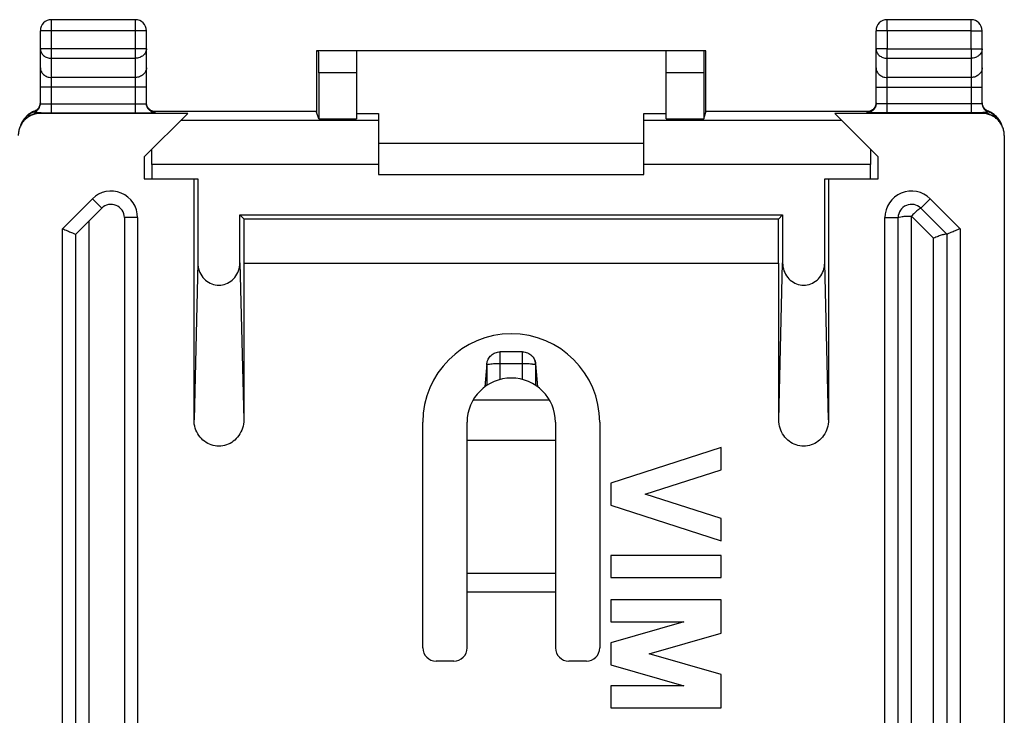
# Model space of a CAD drawing. Extents: x -30.8 to 14, y -17.8 to 31.2.
# Drawn here: x -8.3 to 14, y 15.5 to 31.2 of the extents above; entities that cross this region are included whole.
import ezdxf

# ---------------------------------------------------------------- set-up
doc = ezdxf.new("R2010")
doc.units = 0
doc.header["$LTSCALE"] = 16.335
doc.layers.get('0').update_dxf_attribs({"linetype": 'CONTINUOUS'})

msp = doc.modelspace()

# ---------------------------------------------------------------- linework, layer by layer
at = {"color": 9, "linetype": 'CONTINUOUS'}
for p, q in [((-7.576, 29.137), (-7.576, 31.241)), ((-5.676, 29.137), (-5.676, 31.241)), ((11.324, 30.991), (11.324, 31.241)), ((13.224, 30.991), (13.224, 31.241)), ((-5.426, 30.991), (-7.826, 30.991)), ((11.324, 30.991), (11.074, 30.991)), ((13.224, 30.991), (13.474, 30.991)), ((-5.426, 30.585), (-7.826, 30.585)), ((11.324, 30.585), (11.074, 30.585)), ((11.324, 29.137), (11.324, 30.585)), ((13.224, 30.585), (13.224, 29.137)), ((13.224, 30.585), (13.474, 30.585)), ((-7.576, 30.369), (-5.676, 30.369)), ((11.324, 30.369), (13.224, 30.369)), ((-5.676, 29.936), (-7.576, 29.936)), ((-0.676, 30.041), (-1.53, 30.041)), ((7.178, 30.041), (6.324, 30.041)), ((13.224, 29.936), (11.324, 29.936)), ((-5.426, 29.719), (-7.826, 29.719)), ((11.074, 29.719), (13.474, 29.719)), ((-7.957, 29.175), (-7.962, 29.156)), ((-7.957, 29.175), (-7.957, 29.175)), ((-7.576, 29.337), (-5.676, 29.337)), ((13.224, 29.337), (11.324, 29.337)), ((13.605, 29.175), (13.606, 29.175)), ((13.606, 29.175), (13.611, 29.156)), ((-7.81, 29.139), (-7.826, 29.123)), ((-7.576, 29.137), (-5.676, 29.137)), ((-5.226, 29.145), (-5.226, 29.163)), ((-0.176, 28.966), (-4.651, 28.966)), ((10.299, 28.966), (5.824, 28.966)), ((10.874, 29.145), (10.874, 29.163)), ((13.224, 29.137), (11.324, 29.137)), ((13.459, 29.139), (13.474, 29.123)), ((-0.176, 27.966), (-5.301, 27.966)), ((10.95, 27.966), (5.824, 27.966)), ((-7.326, 26.515), (-6.65, 27.191)), ((-6.65, 27.191), (-6.438, 26.979)), ((12.298, 27.191), (12.086, 26.979)), ((12.298, 27.191), (12.974, 26.515)), ((-5.626, 26.767), (-5.926, 26.767)), ((-5.626, 26.767), (-5.626, -13.285)), ((11.274, -13.285), (11.274, 26.767)), ((11.274, 26.767), (11.574, 26.767)), ((11.874, -13.321), (11.874, 26.803)), ((12.374, 26.303), (11.874, 26.803)), ((-7.326, -13.033), (-7.326, 26.515)), ((-6.726, 26.691), (-6.726, -12.821)), ((12.974, 26.515), (12.974, -13.033)), ((12.374, -12.821), (12.374, 26.303)), ((-4.264, 25.745), (-4.351, 22.198)), ((-3.313, 25.745), (-3.226, 22.198)), ((8.874, 22.198), (8.961, 25.745)), ((9.999, 22.198), (9.912, 25.745)), ((2.571, 23.108), (2.571, 23.733)), ((3.077, 23.108), (3.077, 23.733)), ((2.271, 23.433), (2.227, 22.942)), ((2.271, 23.433), (2.273, 23.46)), ((3.077, 23.464), (2.571, 23.464)), ((3.422, 22.942), (3.377, 23.433)), ((3.69, 22.641), (1.958, 22.641)), ((3.824, 18.725), (1.824, 18.725)), ((3.824, 18.302), (1.824, 18.302))]:
    msp.add_line(p, q, dxfattribs=at)
at = {"color": 7, "linetype": 'CONTINUOUS'}
for p, q in [((-5.676, 31.241), (-7.576, 31.241)), ((13.224, 31.241), (11.324, 31.241)), ((-7.826, 29.345), (-7.826, 30.991)), ((-5.426, 29.345), (-5.426, 30.991)), ((11.074, 29.345), (11.074, 30.991)), ((11.324, 30.991), (11.324, 30.585)), ((13.224, 30.991), (11.324, 30.991)), ((13.224, 30.585), (13.224, 30.991)), ((13.474, 29.345), (13.474, 30.991)), ((-1.579, 30.541), (-1.579, 29.15)), ((7.227, 30.541), (-1.579, 30.541)), ((-0.676, 30.541), (-0.676, 29.001)), ((6.324, 29.001), (6.324, 30.541)), ((7.227, 29.15), (7.227, 30.541)), ((11.324, 30.585), (13.224, 30.585)), ((-1.53, 30.041), (-1.53, 29.001)), ((7.178, 30.041), (7.178, 29.001)), ((-5.296, 29.176), (-1.579, 29.176)), ((7.227, 29.176), (10.945, 29.176)), ((-8.204, 28.981), (-8.206, 28.978)), ((-8.185, 29.007), (-8.19, 29.001)), ((-4.493, 29.123), (-7.826, 29.123)), ((-5.476, 28.141), (-4.493, 29.123)), ((-1.579, 29.15), (-1.579, 29.15)), ((-1.53, 29.001), (-1.579, 29.15)), ((-1.53, 29.001), (-0.676, 29.001)), ((-0.676, 29.123), (-0.176, 29.123)), ((-0.176, 29.123), (-0.176, 27.741)), ((5.824, 27.741), (5.824, 29.123)), ((5.824, 29.123), (6.324, 29.123)), ((6.324, 29.001), (7.178, 29.001)), ((7.178, 29.001), (7.227, 29.15)), ((7.227, 29.15), (7.227, 29.15)), ((13.474, 29.123), (10.142, 29.123)), ((11.124, 28.141), (10.142, 29.123)), ((13.838, 29.001), (13.834, 29.006)), ((13.853, 28.98), (13.852, 28.981)), ((13.974, 28.623), (13.974, -15.141)), ((5.824, 28.441), (-0.176, 28.441)), ((-5.476, 28.141), (-5.476, 27.641)), ((11.124, 27.641), (11.124, 28.141)), ((-5.301, 27.966), (-5.301, 27.641)), ((10.95, 27.641), (10.95, 27.966)), ((-5.476, 27.641), (-4.264, 27.641)), ((-4.351, 22.198), (-4.351, 27.641)), ((-4.264, 27.641), (-4.264, 25.745)), ((-0.176, 27.741), (5.824, 27.741)), ((9.912, 25.745), (9.912, 27.641)), ((9.912, 27.641), (11.124, 27.641)), ((9.999, 27.641), (9.999, 22.198)), ((-7.026, 26.391), (-6.438, 26.979)), ((12.086, 26.979), (12.674, 26.391)), ((-5.926, 26.767), (-5.926, -13.285)), ((-3.313, 25.745), (-3.313, 26.828)), ((-3.215, 26.73), (-3.313, 26.828)), ((-3.313, 26.828), (8.961, 26.828)), ((-3.215, 25.741), (-3.215, 26.73)), ((8.864, 26.73), (-3.215, 26.73)), ((8.961, 26.828), (8.864, 26.73)), ((8.864, 25.741), (8.864, 26.73)), ((8.961, 26.828), (8.961, 25.745)), ((11.574, -13.285), (11.574, 26.767)), ((-7.026, -12.909), (-7.026, 26.391)), ((12.674, 26.391), (12.674, -12.909)), ((-3.226, 25.741), (-3.226, 22.198)), ((-3.226, 25.741), (8.874, 25.741)), ((8.874, 22.198), (8.874, 25.741)), ((3.077, 23.733), (2.571, 23.733)), ((2.273, 23.46), (2.225, 22.942)), ((2.271, 23.433), (2.271, 22.974)), ((3.376, 23.46), (3.375, 23.468)), ((3.423, 22.942), (3.376, 23.46)), ((3.377, 23.433), (3.376, 23.46)), ((3.377, 22.974), (3.377, 23.433)), ((2.836, 23.141), (2.833, 23.141)), ((0.824, 17.041), (0.824, 22.141)), ((1.824, 17.041), (1.824, 22.141)), ((3.824, 22.141), (3.824, 17.041)), ((4.824, 22.141), (4.824, 17.041)), ((1.824, 21.741), (3.824, 21.741)), ((7.574, 21.57), (5.074, 20.767)), ((7.574, 21.069), (7.574, 21.57)), ((5.853, 20.517), (7.574, 21.069)), ((5.074, 20.767), (5.074, 20.267)), ((7.574, 19.964), (5.853, 20.517)), ((5.074, 20.267), (7.574, 19.464)), ((7.574, 19.464), (7.574, 19.964)), ((7.574, 19.131), (5.074, 19.131)), ((5.074, 19.131), (5.074, 18.631)), ((7.574, 18.631), (7.574, 19.131)), ((5.074, 18.631), (7.574, 18.631)), ((7.574, 18.131), (5.074, 18.131)), ((5.074, 18.131), (5.074, 17.631)), ((7.574, 17.375), (7.574, 18.131)), ((6.723, 17.631), (5.074, 17.158)), ((5.074, 17.631), (6.723, 17.631)), ((5.946, 16.908), (7.574, 17.375)), ((5.074, 17.158), (5.074, 16.658)), ((1.524, 16.741), (1.124, 16.741)), ((4.524, 16.741), (4.124, 16.741)), ((7.574, 16.441), (5.946, 16.908)), ((5.074, 16.658), (6.723, 16.185)), ((7.574, 15.685), (7.574, 16.441)), ((6.723, 16.185), (5.074, 16.185)), ((5.074, 16.185), (5.074, 15.685)), ((5.074, 15.685), (7.574, 15.685))]:
    msp.add_line(p, q, dxfattribs=at)
for centre, radius, start, end in [((-7.576, 30.991), 0.25, 90, 180), ((-5.676, 30.991), 0.25, 0, 90), ((11.324, 30.991), 0.25, 90, 180), ((13.224, 30.991), 0.25, 0, 90), ((-6.226, 26.767), 0.3, 0, 135), ((11.874, 26.767), 0.3, 45, 180), ((2.824, 22.141), 2, 0, 180), ((2.824, 22.141), 1, 0, 180), ((1.124, 17.041), 0.3, 180, 270), ((1.524, 17.041), 0.3, 270, 360), ((4.124, 17.041), 0.3, 180, 270), ((4.524, 17.041), 0.3, 270, 360)]:
    msp.add_arc(centre, radius, start, end, dxfattribs=at)
at = {"color": 9, "linetype": 'CONTINUOUS'}
for centre, start, end in [((-6.226, 26.767), 0, 135), ((11.874, 26.767), 45, 180)]:
    msp.add_arc(centre, 0.6, start, end, dxfattribs=at)
for points, knots in [([(-7.826, 30.585), (-7.826, 30.557), (-7.812, 30.498), (-7.755, 30.426), (-7.672, 30.38), (-7.608, 30.369), (-7.576, 30.369)], [0, 0, 0, 0, 0.233218, 0.4766, 0.733672, 1, 1, 1, 1]), ([(-5.426, 30.585), (-5.426, 30.557), (-5.44, 30.499), (-5.496, 30.427), (-5.579, 30.38), (-5.643, 30.369), (-5.676, 30.369)], [0, 0, 0, 0, 0.232056, 0.475792, 0.733264, 1, 1, 1, 1]), ([(11.074, 30.585), (11.074, 30.557), (11.088, 30.499), (11.145, 30.427), (11.227, 30.38), (11.292, 30.369), (11.324, 30.369)], [0, 0, 0, 0, 0.232056, 0.475792, 0.733264, 1, 1, 1, 1]), ([(13.474, 30.585), (13.474, 30.557), (13.46, 30.499), (13.404, 30.427), (13.321, 30.38), (13.257, 30.369), (13.224, 30.369)], [0, 0, 0, 0, 0.232056, 0.475792, 0.733264, 1, 1, 1, 1]), ([(-7.826, 30.152), (-7.826, 30.124), (-7.812, 30.065), (-7.755, 29.993), (-7.672, 29.947), (-7.608, 29.936), (-7.576, 29.936)], [0, 0, 0, 0, 0.233218, 0.4766, 0.733672, 1, 1, 1, 1]), ([(-5.426, 30.152), (-5.426, 30.124), (-5.44, 30.065), (-5.497, 29.993), (-5.579, 29.947), (-5.643, 29.936), (-5.676, 29.936)], [0, 0, 0, 0, 0.233218, 0.4766, 0.733672, 1, 1, 1, 1]), ([(11.074, 30.152), (11.074, 30.124), (11.088, 30.065), (11.145, 29.993), (11.228, 29.947), (11.292, 29.936), (11.324, 29.936)], [0, 0, 0, 0, 0.233218, 0.4766, 0.733672, 1, 1, 1, 1]), ([(13.474, 30.152), (13.474, 30.124), (13.46, 30.065), (13.403, 29.993), (13.321, 29.947), (13.257, 29.936), (13.224, 29.936)], [0, 0, 0, 0, 0.233218, 0.4766, 0.733672, 1, 1, 1, 1]), ([(-7.921, 29.193), (-7.915, 29.196), (-7.904, 29.204), (-7.894, 29.213), (-7.889, 29.217)], [0, 0, 0, 0, 0.499763, 1, 1, 1, 1]), ([(-7.889, 29.217), (-7.879, 29.227), (-7.861, 29.247), (-7.848, 29.271), (-7.842, 29.284)], [0, 0, 0, 0, 0.50002, 1, 1, 1, 1]), ([(-7.836, 29.3), (-7.836, 29.301), (-7.831, 29.316), (-7.828, 29.331), (-7.827, 29.345)], [0, 0, 0, 0, 0.058193, 1, 1, 1, 1]), ([(-7.826, 29.345), (-7.826, 29.341), (-7.8, 29.345), (-7.788, 29.342), (-7.778, 29.341)], [0, 0, 0, 0, 0.262314, 1, 1, 1, 1]), ([(-7.778, 29.341), (-7.762, 29.338), (-7.717, 29.34), (-7.651, 29.337), (-7.602, 29.337), (-7.576, 29.337)], [0, 0, 0, 0, 0.272175, 0.615608, 1, 1, 1, 1]), ([(-5.676, 29.337), (-5.65, 29.337), (-5.601, 29.337), (-5.535, 29.34), (-5.477, 29.338), (-5.451, 29.345), (-5.426, 29.341), (-5.426, 29.345)], [0, 0, 0, 0, 0.309995, 0.586959, 0.806455, 0.949231, 1, 1, 1, 1]), ([(-5.385, 29.241), (-5.395, 29.255), (-5.414, 29.288), (-5.423, 29.325), (-5.425, 29.345)], [0, 0, 0, 0, 0.461703, 1, 1, 1, 1]), ([(-5.261, 29.166), (-5.275, 29.168), (-5.298, 29.175), (-5.318, 29.185), (-5.326, 29.19)], [0, 0, 0, 0, 0.622975, 1, 1, 1, 1]), ([(-5.226, 29.163), (-5.226, 29.17), (-5.241, 29.166), (-5.254, 29.164), (-5.256, 29.164)], [0, 0, 0, 0, 0.789513, 1, 1, 1, 1]), ([(10.874, 29.163), (10.874, 29.17), (10.889, 29.166), (10.902, 29.164), (10.905, 29.164)], [0, 0, 0, 0, 0.782613, 1, 1, 1, 1]), ([(10.996, 29.204), (10.982, 29.193), (10.954, 29.177), (10.923, 29.168), (10.909, 29.166)], [0, 0, 0, 0, 0.544373, 1, 1, 1, 1]), ([(11.067, 29.311), (11.065, 29.303), (11.057, 29.278), (11.043, 29.255), (11.033, 29.241)], [0, 0, 0, 0, 0.332948, 1, 1, 1, 1]), ([(11.324, 29.337), (11.298, 29.337), (11.249, 29.337), (11.183, 29.34), (11.125, 29.338), (11.1, 29.345), (11.074, 29.341), (11.074, 29.345)], [0, 0, 0, 0, 0.310782, 0.588235, 0.807416, 0.949526, 1, 1, 1, 1]), ([(13.474, 29.345), (13.474, 29.341), (13.449, 29.345), (13.423, 29.338), (13.365, 29.34), (13.3, 29.337), (13.25, 29.337), (13.224, 29.337)], [0, 0, 0, 0, 0.050474, 0.192584, 0.411765, 0.689218, 1, 1, 1, 1]), ([(13.492, 29.281), (13.497, 29.27), (13.51, 29.247), (13.527, 29.227), (13.537, 29.217)], [0, 0, 0, 0, 0.483715, 1, 1, 1, 1]), ([(13.537, 29.217), (13.542, 29.213), (13.563, 29.195), (13.587, 29.182), (13.606, 29.175)], [0, 0, 0, 0, 0.2499, 1, 1, 1, 1]), ([(-7.81, 29.139), (-7.863, 29.139), (-7.968, 29.122), (-8.086, 29.062), (-8.145, 29.011), (-8.164, 28.992)], [0, 0, 0, 0, 0.400164, 0.800298, 1, 1, 1, 1]), ([(-7.962, 29.156), (-7.963, 29.155), (-7.958, 29.154), (-7.953, 29.153), (-7.941, 29.152), (-7.926, 29.15), (-7.906, 29.147), (-7.883, 29.145), (-7.858, 29.142), (-7.834, 29.14), (-7.818, 29.139), (-7.81, 29.139)], [0, 0, 0, 0, 0.013351, 0.054922, 0.128163, 0.234083, 0.369486, 0.524072, 0.689157, 0.851317, 1, 1, 1, 1]), ([(-7.81, 29.139), (-7.773, 29.138), (-7.695, 29.138), (-7.617, 29.137), (-7.576, 29.137)], [0, 0, 0, 0, 0.477712, 1, 1, 1, 1]), ([(13.459, 29.139), (13.421, 29.138), (13.343, 29.138), (13.265, 29.137), (13.224, 29.137)], [0, 0, 0, 0, 0.47747, 1, 1, 1, 1]), ([(13.611, 29.156), (13.611, 29.155), (13.605, 29.154), (13.599, 29.152), (13.584, 29.151), (13.564, 29.148), (13.54, 29.146), (13.513, 29.143), (13.486, 29.14), (13.467, 29.139), (13.459, 29.139)], [0, 0, 0, 0, 0.016949, 0.070205, 0.164231, 0.298377, 0.46269, 0.645933, 0.829677, 1, 1, 1, 1]), ([(13.793, 29.01), (13.78, 29.022), (13.726, 29.066), (13.616, 29.122), (13.511, 29.139), (13.459, 29.139)], [0, 0, 0, 0, 0.142857, 0.571412, 1, 1, 1, 1]), ([(11.574, 26.767), (11.574, 26.776), (11.616, 26.785), (11.669, 26.795), (11.766, 26.802), (11.836, 26.803), (11.874, 26.803)], [0, 0, 0, 0, 0.0877, 0.304171, 0.623941, 1, 1, 1, 1]), ([(2.422, 23.461), (2.401, 23.459), (2.357, 23.456), (2.316, 23.448), (2.277, 23.443), (2.273, 23.438)], [0, 0, 0, 0, 0.421278, 0.862239, 1, 1, 1, 1]), ([(2.571, 23.464), (2.533, 23.464), (2.485, 23.463), (2.434, 23.461), (2.422, 23.461)], [0, 0, 0, 0, 0.769551, 1, 1, 1, 1]), ([(3.226, 23.461), (3.215, 23.461), (3.164, 23.463), (3.115, 23.464), (3.077, 23.464)], [0, 0, 0, 0, 0.230449, 1, 1, 1, 1]), ([(3.314, 23.451), (3.305, 23.453), (3.278, 23.457), (3.248, 23.459), (3.226, 23.461)], [0, 0, 0, 0, 0.309941, 1, 1, 1, 1]), ([(3.377, 23.433), (3.376, 23.442), (3.347, 23.446), (3.326, 23.45), (3.314, 23.451)], [0, 0, 0, 0, 0.412274, 1, 1, 1, 1])]:
    msp.add_open_spline(points, degree=3, knots=knots, dxfattribs=at)
at = {"color": 7, "linetype": 'CONTINUOUS'}
for points, knots in [([(-1.53, 30.041), (-1.53, 30.073), (-1.53, 30.137), (-1.53, 30.23), (-1.53, 30.315), (-1.53, 30.39), (-1.532, 30.45), (-1.529, 30.5), (-1.536, 30.521), (-1.529, 30.541), (-1.533, 30.541)], [0, 0, 0, 0, 0.195081, 0.382666, 0.555545, 0.707074, 0.831433, 0.923842, 0.980754, 1, 1, 1, 1]), ([(7.181, 30.541), (7.178, 30.541), (7.184, 30.521), (7.177, 30.5), (7.18, 30.45), (7.178, 30.39), (7.179, 30.315), (7.178, 30.23), (7.178, 30.137), (7.178, 30.073), (7.178, 30.041)], [0, 0, 0, 0, 0.019246, 0.076158, 0.168567, 0.292926, 0.444455, 0.617334, 0.804919, 1, 1, 1, 1]), ([(-7.962, 29.156), (-7.943, 29.162), (-7.905, 29.182), (-7.861, 29.227), (-7.832, 29.283), (-7.826, 29.325), (-7.826, 29.345)], [0, 0, 0, 0, 0.250016, 0.50002, 0.750013, 1, 1, 1, 1]), ([(-7.898, 29.209), (-7.909, 29.2), (-7.927, 29.188), (-7.949, 29.178), (-7.957, 29.175)], [0, 0, 0, 0, 0.623743, 1, 1, 1, 1]), ([(-7.842, 29.284), (-7.848, 29.269), (-7.864, 29.242), (-7.886, 29.219), (-7.898, 29.209)], [0, 0, 0, 0, 0.516971, 1, 1, 1, 1]), ([(-7.826, 29.363), (-7.826, 29.353), (-7.827, 29.332), (-7.832, 29.311), (-7.836, 29.3)], [0, 0, 0, 0, 0.449722, 1, 1, 1, 1]), ([(-5.226, 29.145), (-5.252, 29.145), (-5.304, 29.156), (-5.371, 29.2), (-5.415, 29.267), (-5.426, 29.319), (-5.426, 29.345)], [0, 0, 0, 0, 0.250018, 0.500025, 0.750018, 1, 1, 1, 1]), ([(-5.362, 29.217), (-5.366, 29.22), (-5.379, 29.233), (-5.399, 29.26), (-5.418, 29.3), (-5.424, 29.33), (-5.425, 29.346)], [0, 0, 0, 0, 0.093303, 0.381075, 0.682598, 1, 1, 1, 1]), ([(-5.279, 29.17), (-5.288, 29.173), (-5.312, 29.181), (-5.331, 29.192), (-5.341, 29.2)], [0, 0, 0, 0, 0.460024, 1, 1, 1, 1]), ([(11.074, 29.345), (11.074, 29.319), (11.064, 29.267), (11.019, 29.2), (10.953, 29.156), (10.9, 29.145), (10.874, 29.145)], [0, 0, 0, 0, 0.249982, 0.499975, 0.749982, 1, 1, 1, 1]), ([(11.005, 29.212), (10.998, 29.206), (10.981, 29.193), (10.954, 29.178), (10.924, 29.169), (10.911, 29.166), (10.901, 29.165), (10.901, 29.165)], [0, 0, 0, 0, 0.234343, 0.558808, 0.82086, 0.971457, 1, 1, 1, 1]), ([(11.063, 29.298), (11.058, 29.283), (11.045, 29.256), (11.023, 29.228), (11.009, 29.215), (11.005, 29.212)], [0, 0, 0, 0, 0.447197, 0.866774, 1, 1, 1, 1]), ([(11.074, 29.363), (11.074, 29.357), (11.073, 29.335), (11.069, 29.314), (11.063, 29.298)], [0, 0, 0, 0, 0.24135, 1, 1, 1, 1]), ([(13.474, 29.345), (13.474, 29.325), (13.481, 29.283), (13.509, 29.227), (13.553, 29.182), (13.591, 29.162), (13.611, 29.156)], [0, 0, 0, 0, 0.249749, 0.499504, 0.749269, 1, 1, 1, 1]), ([(13.492, 29.281), (13.489, 29.286), (13.481, 29.307), (13.476, 29.329), (13.475, 29.346)], [0, 0, 0, 0, 0.242609, 1, 1, 1, 1]), ([(13.545, 29.21), (13.542, 29.213), (13.527, 29.226), (13.508, 29.249), (13.496, 29.272), (13.492, 29.281)], [0, 0, 0, 0, 0.156534, 0.651043, 1, 1, 1, 1]), ([(13.605, 29.175), (13.604, 29.176), (13.59, 29.181), (13.574, 29.189), (13.56, 29.199), (13.556, 29.201)], [0, 0, 0, 0, 0.084726, 0.759724, 1, 1, 1, 1]), ([(13.742, 29.1), (13.716, 29.119), (13.676, 29.145), (13.631, 29.165), (13.616, 29.171)], [0, 0, 0, 0, 0.666421, 1, 1, 1, 1]), ([(-8.179, 28.977), (-8.202, 28.954), (-8.244, 28.903), (-8.291, 28.816), (-8.319, 28.721), (-8.326, 28.656), (-8.326, 28.623)], [0, 0, 0, 0, 0.249999, 0.499999, 0.75, 1, 1, 1, 1]), ([(-8.206, 28.978), (-8.207, 28.977), (-8.219, 28.961), (-8.229, 28.945), (-8.238, 28.93)], [0, 0, 0, 0, 0.095441, 1, 1, 1, 1]), ([(-8.19, 29.001), (-8.191, 28.999), (-8.194, 28.994), (-8.199, 28.988), (-8.202, 28.984), (-8.203, 28.982)], [0, 0, 0, 0, 0.315319, 0.726759, 1, 1, 1, 1]), ([(-8.09, 29.102), (-8.103, 29.092), (-8.137, 29.063), (-8.168, 29.03), (-8.185, 29.007)], [0, 0, 0, 0, 0.361721, 1, 1, 1, 1]), ([(-7.962, 29.156), (-8.012, 29.139), (-8.092, 29.097), (-8.158, 29.036), (-8.183, 29.008)], [0, 0, 0, 0, 0.580501, 1, 1, 1, 1]), ([(-7.826, 29.123), (-7.858, 29.123), (-7.924, 29.117), (-8.018, 29.088), (-8.105, 29.042), (-8.156, 29), (-8.179, 28.977)], [0, 0, 0, 0, 0.25, 0.5, 0.75, 1, 1, 1, 1]), ([(-5.676, 29.137), (-5.629, 29.137), (-5.54, 29.137), (-5.423, 29.141), (-5.318, 29.136), (-5.273, 29.15), (-5.226, 29.138), (-5.226, 29.145)], [0, 0, 0, 0, 0.309978, 0.587088, 0.806786, 0.949714, 1, 1, 1, 1]), ([(-5.254, 29.165), (-5.253, 29.165), (-5.25, 29.165), (-5.267, 29.167), (-5.273, 29.168), (-5.279, 29.17)], [0, 0, 0, 0, 0.087193, 0.282985, 1, 1, 1, 1]), ([(11.324, 29.137), (11.277, 29.137), (11.188, 29.137), (11.07, 29.141), (10.966, 29.136), (10.92, 29.15), (10.874, 29.138), (10.874, 29.145)], [0, 0, 0, 0, 0.311106, 0.588814, 0.808115, 0.950142, 1, 1, 1, 1]), ([(13.828, 28.977), (13.804, 29), (13.754, 29.042), (13.667, 29.088), (13.572, 29.117), (13.507, 29.123), (13.474, 29.123)], [0, 0, 0, 0, 0.249999, 0.499999, 0.75, 1, 1, 1, 1]), ([(13.789, 29.051), (13.776, 29.063), (13.722, 29.107), (13.66, 29.139), (13.611, 29.156)], [0, 0, 0, 0, 0.249888, 1, 1, 1, 1]), ([(13.812, 29.033), (13.801, 29.046), (13.779, 29.069), (13.755, 29.09), (13.742, 29.1)], [0, 0, 0, 0, 0.499376, 1, 1, 1, 1]), ([(13.974, 28.623), (13.974, 28.656), (13.968, 28.721), (13.939, 28.816), (13.893, 28.903), (13.851, 28.954), (13.828, 28.977)], [0, 0, 0, 0, 0.25, 0.5, 0.75, 1, 1, 1, 1]), ([(13.852, 28.981), (13.851, 28.983), (13.847, 28.988), (13.843, 28.994), (13.84, 28.998), (13.838, 29)], [0, 0, 0, 0, 0.318742, 0.726873, 1, 1, 1, 1]), ([(13.92, 28.857), (13.915, 28.87), (13.901, 28.904), (13.878, 28.945), (13.859, 28.972), (13.853, 28.98)], [0, 0, 0, 0, 0.302371, 0.784652, 1, 1, 1, 1]), ([(13.909, 28.884), (13.895, 28.915), (13.877, 28.948), (13.855, 28.978), (13.853, 28.98)], [0, 0, 0, 0, 0.933981, 1, 1, 1, 1]), ([(-8.232, 28.939), (-8.246, 28.916), (-8.262, 28.885), (-8.274, 28.853), (-8.276, 28.845)], [0, 0, 0, 0, 0.764041, 1, 1, 1, 1]), ([(-5.301, 27.966), (-5.301, 28.006), (-5.301, 28.084), (-5.302, 28.2), (-5.302, 28.277), (-5.302, 28.314)], [0, 0, 0, 0, 0.339663, 0.674562, 1, 1, 1, 1]), ([(10.951, 28.314), (10.95, 28.277), (10.95, 28.2), (10.95, 28.084), (10.95, 28.006), (10.95, 27.966)], [0, 0, 0, 0, 0.325438, 0.660337, 1, 1, 1, 1]), ([(12.086, 26.979), (12.083, 26.982), (12.066, 26.971), (12.046, 26.959), (12.015, 26.933), (11.981, 26.905), (11.944, 26.871), (11.91, 26.835), (11.886, 26.813), (11.874, 26.803)], [0, 0, 0, 0, 0.047924, 0.156148, 0.298439, 0.46516, 0.648221, 0.832472, 1, 1, 1, 1]), ([(-7.326, 26.515), (-7.289, 26.5), (-7.22, 26.471), (-7.128, 26.433), (-7.065, 26.407), (-7.034, 26.394), (-7.026, 26.391)], [0, 0, 0, 0, 0.368154, 0.6915, 0.91729, 1, 1, 1, 1]), ([(12.974, 26.515), (12.937, 26.5), (12.868, 26.471), (12.776, 26.433), (12.713, 26.407), (12.682, 26.394), (12.674, 26.391)], [0, 0, 0, 0, 0.368154, 0.6915, 0.91729, 1, 1, 1, 1]), ([(12.673, 26.392), (12.666, 26.4), (12.625, 26.387), (12.565, 26.375), (12.474, 26.342), (12.409, 26.317), (12.374, 26.303)], [0, 0, 0, 0, 0.101299, 0.326895, 0.641225, 1, 1, 1, 1]), ([(-4.264, 25.745), (-4.264, 25.685), (-4.244, 25.567), (-4.158, 25.412), (-4.029, 25.299), (-3.872, 25.238), (-3.705, 25.238), (-3.548, 25.299), (-3.419, 25.412), (-3.333, 25.567), (-3.313, 25.685), (-3.313, 25.745)], [0, 0, 0, 0, 0.11743, 0.230253, 0.340674, 0.44672, 0.55328, 0.659326, 0.769747, 0.88257, 1, 1, 1, 1]), ([(8.961, 25.745), (8.961, 25.685), (8.981, 25.567), (9.067, 25.412), (9.196, 25.299), (9.353, 25.238), (9.52, 25.238), (9.677, 25.299), (9.806, 25.412), (9.892, 25.567), (9.912, 25.685), (9.912, 25.745)], [0, 0, 0, 0, 0.11743, 0.230253, 0.340674, 0.44672, 0.55328, 0.659326, 0.769747, 0.88257, 1, 1, 1, 1]), ([(2.278, 23.496), (2.283, 23.52), (2.303, 23.579), (2.363, 23.659), (2.459, 23.719), (2.534, 23.733), (2.571, 23.733)], [0, 0, 0, 0, 0.179401, 0.451065, 0.726298, 1, 1, 1, 1]), ([(3.077, 23.733), (3.116, 23.733), (3.195, 23.717), (3.294, 23.651), (3.34, 23.584), (3.355, 23.545), (3.357, 23.542)], [0, 0, 0, 0, 0.330103, 0.651711, 0.972863, 1, 1, 1, 1]), ([(-3.226, 22.198), (-3.226, 22.134), (-3.245, 22.007), (-3.328, 21.838), (-3.455, 21.705), (-3.614, 21.621), (-3.788, 21.592), (-3.963, 21.621), (-4.122, 21.705), (-4.248, 21.838), (-4.332, 22.007), (-4.351, 22.134), (-4.351, 22.198)], [0, 0, 0, 0, 0.105814, 0.207979, 0.307914, 0.404438, 0.5, 0.595562, 0.692086, 0.792021, 0.894186, 1, 1, 1, 1]), ([(9.999, 22.198), (9.999, 22.134), (9.98, 22.007), (9.897, 21.838), (9.77, 21.705), (9.611, 21.621), (9.437, 21.592), (9.262, 21.621), (9.103, 21.705), (8.977, 21.838), (8.893, 22.007), (8.874, 22.134), (8.874, 22.198)], [0, 0, 0, 0, 0.105814, 0.207979, 0.307914, 0.404438, 0.5, 0.595562, 0.692086, 0.792021, 0.894186, 1, 1, 1, 1])]:
    msp.add_open_spline(points, degree=3, knots=knots, dxfattribs=at)
for points in [[(-7.957, 29.175), (-7.974, 29.169), (-7.991, 29.162), (-8.007, 29.154)], [(-7.957, 29.175), (-7.973, 29.169), (-7.989, 29.162), (-8.004, 29.155)], [(-7.836, 29.3), (-7.838, 29.295), (-7.84, 29.289), (-7.842, 29.284)], [(-5.425, 29.346), (-5.426, 29.351), (-5.426, 29.357), (-5.426, 29.363)], [(-5.352, 29.208), (-5.355, 29.21), (-5.359, 29.213), (-5.362, 29.217)], [(-5.341, 29.2), (-5.345, 29.202), (-5.348, 29.205), (-5.352, 29.208)], [(13.475, 29.346), (13.474, 29.351), (13.474, 29.357), (13.474, 29.363)], [(13.556, 29.201), (13.552, 29.204), (13.549, 29.207), (13.545, 29.21)], [(13.616, 29.171), (13.613, 29.172), (13.609, 29.174), (13.605, 29.175)], [(13.617, 29.171), (13.613, 29.172), (13.609, 29.173), (13.606, 29.175)], [(13.739, 29.102), (13.702, 29.13), (13.66, 29.154), (13.617, 29.171)], [(-8.217, 28.963), (-8.222, 28.955), (-8.228, 28.947), (-8.232, 28.939)], [(-8.206, 28.978), (-8.21, 28.973), (-8.214, 28.968), (-8.217, 28.963)], [(-8.197, 28.991), (-8.199, 28.988), (-8.201, 28.985), (-8.204, 28.981)], [(-8.183, 29.008), (-8.187, 29.002), (-8.192, 28.997), (-8.197, 28.991)], [(-8.091, 29.102), (-8.126, 29.074), (-8.158, 29.042), (-8.185, 29.007)], [(-8.004, 29.155), (-8.035, 29.14), (-8.064, 29.122), (-8.091, 29.102)], [(-8.007, 29.154), (-8.036, 29.139), (-8.064, 29.122), (-8.09, 29.102)], [(13.813, 29.032), (13.791, 29.058), (13.766, 29.081), (13.739, 29.102)], [(13.825, 29.014), (13.814, 29.027), (13.802, 29.039), (13.789, 29.051)], [(13.834, 29.006), (13.827, 29.015), (13.819, 29.025), (13.812, 29.033)], [(13.834, 29.006), (13.827, 29.015), (13.82, 29.024), (13.813, 29.032)], [(13.852, 28.981), (13.844, 28.993), (13.835, 29.004), (13.825, 29.014)], [(13.838, 29), (13.838, 29), (13.838, 29), (13.838, 29.001)], [(13.844, 28.992), (13.842, 28.995), (13.84, 28.998), (13.838, 29.001)], [(13.902, 28.883), (13.887, 28.921), (13.868, 28.958), (13.844, 28.992)], [(-8.238, 28.93), (-8.246, 28.915), (-8.254, 28.899), (-8.261, 28.884)], [(2.273, 23.46), (2.274, 23.472), (2.275, 23.484), (2.278, 23.496)], [(3.367, 23.511), (3.364, 23.521), (3.36, 23.532), (3.357, 23.542)], [(3.357, 23.542), (3.36, 23.532), (3.364, 23.522), (3.366, 23.512)], [(3.366, 23.512), (3.368, 23.506), (3.369, 23.5), (3.371, 23.495)], [(3.366, 23.512), (3.368, 23.506), (3.369, 23.5), (3.371, 23.495)], [(3.371, 23.495), (3.369, 23.5), (3.368, 23.506), (3.367, 23.511)], [(3.371, 23.495), (3.369, 23.5), (3.368, 23.506), (3.367, 23.511)], [(3.375, 23.468), (3.374, 23.477), (3.372, 23.486), (3.371, 23.495)], [(3.371, 23.495), (3.372, 23.486), (3.374, 23.477), (3.375, 23.468)]]:
    msp.add_open_spline(points, degree=3, dxfattribs=at)
at = {"color": 9, "linetype": 'CONTINUOUS'}
for points in [[(-7.957, 29.175), (-7.955, 29.176), (-7.953, 29.177), (-7.951, 29.177)], [(-7.951, 29.177), (-7.94, 29.182), (-7.93, 29.187), (-7.921, 29.193)], [(-7.827, 29.345), (-7.826, 29.351), (-7.826, 29.357), (-7.826, 29.363)], [(-5.425, 29.345), (-5.426, 29.351), (-5.426, 29.357), (-5.426, 29.363)], [(-5.367, 29.221), (-5.373, 29.228), (-5.379, 29.234), (-5.385, 29.241)], [(-5.348, 29.204), (-5.355, 29.209), (-5.361, 29.215), (-5.367, 29.221)], [(-5.326, 29.19), (-5.333, 29.194), (-5.341, 29.199), (-5.348, 29.204)], [(11.016, 29.221), (11.009, 29.215), (11.003, 29.209), (10.996, 29.204)], [(11.033, 29.241), (11.028, 29.234), (11.022, 29.228), (11.016, 29.221)], [(11.074, 29.363), (11.074, 29.345), (11.072, 29.328), (11.067, 29.311)], [(13.474, 29.363), (13.474, 29.342), (13.477, 29.322), (13.483, 29.303)], [(13.483, 29.303), (13.485, 29.296), (13.488, 29.29), (13.491, 29.284)], [(-5.226, 29.163), (-5.238, 29.163), (-5.249, 29.164), (-5.261, 29.166)], [(10.909, 29.166), (10.897, 29.164), (10.886, 29.163), (10.874, 29.163)], [(2.273, 23.438), (2.272, 23.437), (2.271, 23.435), (2.271, 23.433)]]:
    msp.add_open_spline(points, degree=3, dxfattribs=at)

doc.saveas('drawing.dxf')
